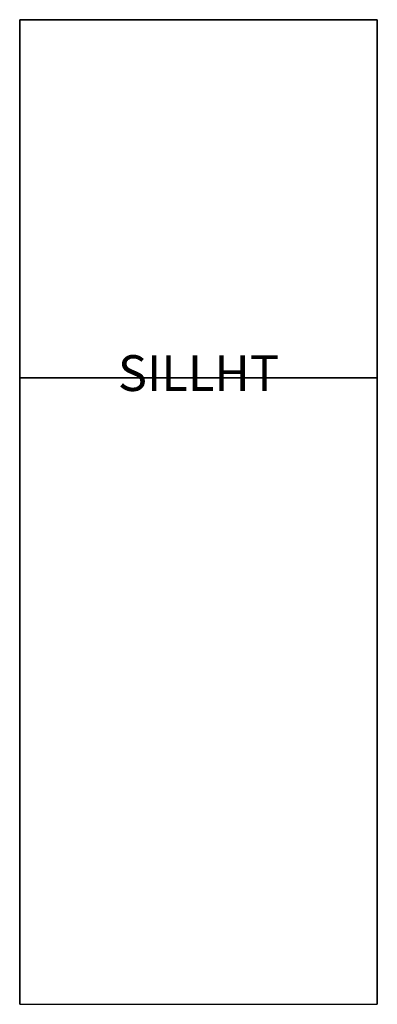
# Model space of a CAD drawing. Extents: x -1 to 0, y -1.75 to 1.
import ezdxf
from ezdxf.enums import TextEntityAlignment as Align

# ---------------------------------------------------------------- set-up
doc = ezdxf.new("R2010")
doc.units = 0
doc.layers.get('0').update_dxf_attribs({"linetype": 'CONTINUOUS'})

msp = doc.modelspace()

# ---------------------------------------------------------------- linework, layer by layer
at = {"color": 0}
for p, q in [((-1, 1), (0, 1)), ((-1, 0), (-1, 1)), ((0, 1), (0, 0)), ((0, 0), (-1, 0)), ((-1, -1.75), (-1, 0)), ((0, 0), (0, -1.75))]:
    msp.add_line(p, q, dxfattribs=at)
for points in [[(-1, 0), (0, 0), (0, 1), (-1, 1)], [(-1, 0, 1), (0, 0, 1), (0, 1, 1), (-1, 1, 1)], [(-1, -1.75, 1), (0, -1.75, 1), (0, 0, 1), (-1, 0, 1)]]:
    msp.add_3dface(points, dxfattribs=at)

# ---------------------------------------------------------------- texts
at = {"color": 0, "flags": 1}
msp.add_attdef('SILLHT', text='', height=0.1, dxfattribs=at).set_placement((-0.5, 0), align=Align.MIDDLE)

doc.saveas('drawing.dxf')
